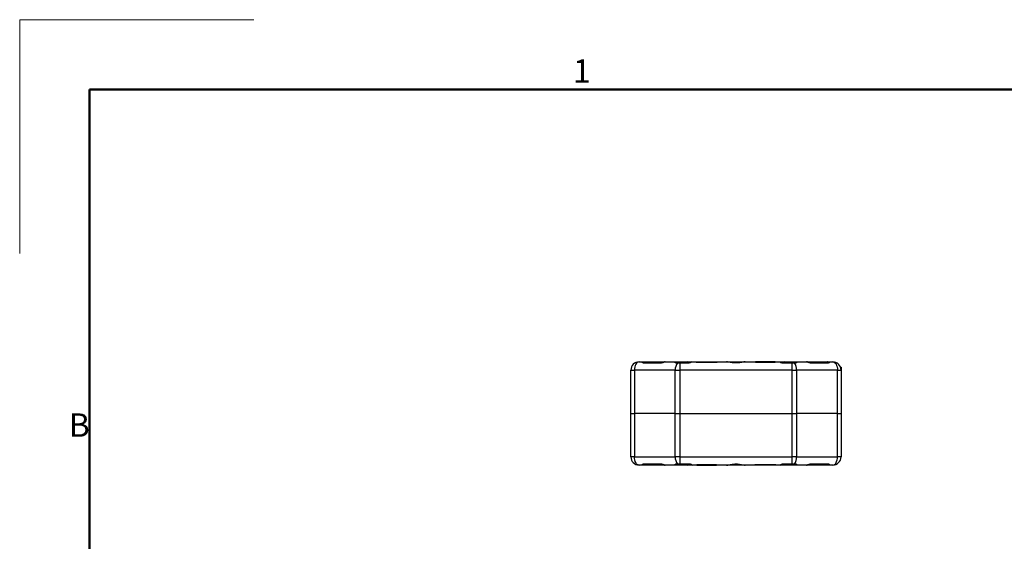
# Model space of a CAD drawing. Units: millimetres. Extents: x 0 to 420, y 0 to 297.
# Drawn here: x 0 to 210, y 186 to 297 of the extents above; entities that cross this region are included whole.
import ezdxf

# ---------------------------------------------------------------- set-up
doc = ezdxf.new("R2010")
doc.units = ezdxf.units.MM
doc.styles.add('SLDTEXTSTYLE2', font='TXT', dxfattribs={"width": 0.7, "bigfont": 'bigfont'})
doc.styles.add('SLDTEXTSTYLE3', font='TXT', dxfattribs={"width": 0.466667, "bigfont": 'bigfont'})

msp = doc.modelspace()

# ---------------------------------------------------------------- linework, layer by layer
at = {"color": 7, "linetype": 'Continuous', "lineweight": 18}
for q in [(0.1, 247), (50, 296.8999)]:
    msp.add_line((0.1, 296.8999), q, dxfattribs=at)
at = {"color": 7, "linetype": 'Continuous', "lineweight": 50}
for q in [(15, 15), (404.8999, 282)]:
    msp.add_line((15, 282), q, dxfattribs=at)
at = {"color": 7, "linetype": 'Continuous', "lineweight": 25}
for p, q in [((132.1385, 223.9167), (133.2009, 223.9167)), ((136.8779, 223.6823), (133.0658, 223.6823)), ((136.9484, 223.7158), (133.1362, 223.7158)), ((133.2009, 223.9167), (133.4179, 223.9167)), ((133.4179, 223.9167), (137.4054, 223.9167)), ((137.4054, 223.9167), (137.5385, 223.9167)), ((137.5385, 223.9167), (137.7006, 223.9167)), ((137.7006, 223.9167), (137.7286, 223.9167)), ((137.7286, 223.9167), (140.1656, 223.9167)), ((140.3354, 223.6823), (140.0305, 223.6823)), ((140.4058, 223.7158), (140.1009, 223.7158)), ((140.1656, 223.9167), (140.3681, 223.9167)), ((140.3681, 223.9167), (142.4039, 223.9167)), ((140.4875, 223.7128), (140.4058, 223.7158)), ((140.4903, 223.7126), (140.4874, 223.7128)), ((142.7885, 223.7158), (140.8283, 223.7158)), ((140.8283, 223.6823), (140.8283, 222.1667)), ((142.7885, 223.6823), (140.8283, 223.6823)), ((142.4039, 223.9167), (143.2885, 223.9167)), ((143.2885, 223.9167), (143.2885, 223.8923)), ((143.2885, 223.9167), (144.2885, 223.9167)), ((144.2885, 223.9167), (144.2885, 223.8438)), ((144.2885, 223.9167), (148.7885, 223.9167)), ((144.2885, 223.8438), (148.7885, 223.8438)), ((148.7885, 223.8438), (148.7885, 223.9167)), ((148.7885, 223.9167), (150.8042, 223.9167)), ((150.7954, 223.9167), (154.7728, 223.9167)), ((154.7728, 223.9167), (156.9385, 223.9167)), ((156.9385, 223.9167), (156.9385, 223.8438)), ((161.1385, 223.9167), (156.9385, 223.9167)), ((156.9385, 223.8438), (161.1385, 223.8438)), ((161.1385, 223.8438), (161.1385, 223.9167)), ((161.1385, 223.9167), (162.1385, 223.9167)), ((162.1385, 223.8923), (162.1385, 223.9167)), ((162.1385, 223.9167), (163.0462, 223.9167)), ((164.7487, 223.7158), (162.6385, 223.7158)), ((164.7487, 223.6823), (162.6385, 223.6823)), ((163.0462, 223.9167), (165.2089, 223.9167)), ((164.7487, 222.1667), (164.7487, 223.6823)), ((165.1712, 223.7158), (165.0895, 223.7128)), ((165.4761, 223.7158), (165.1712, 223.7158)), ((165.2089, 223.9167), (165.4114, 223.9167)), ((165.5466, 223.6823), (165.2416, 223.6823)), ((165.4114, 223.9167), (167.8484, 223.9167)), ((167.8484, 223.9167), (167.8764, 223.9167)), ((167.8764, 223.9167), (168.0385, 223.9167)), ((168.0385, 223.9167), (168.1716, 223.9167)), ((168.1716, 223.9167), (172.1591, 223.9167)), ((172.4408, 223.7158), (168.6287, 223.7158)), ((172.5112, 223.6823), (168.6991, 223.6823)), ((172.1591, 223.9167), (172.3761, 223.9167)), ((172.3761, 223.9167), (173.4385, 223.9167)), ((175.0637, 222.8158), (175.1885, 222.8158)), ((175.1885, 222.8158), (175.1885, 222.1667)), ((130.3885, 222.1667), (131.1527, 222.1667)), ((130.3885, 212.9167), (130.3885, 222.1667)), ((139.8425, 222.1667), (131.1527, 222.1667)), ((131.1527, 222.1667), (131.1527, 212.9167)), ((139.8425, 222.1667), (140.8283, 222.1667)), ((139.8425, 212.9167), (139.8425, 222.1667)), ((164.7487, 222.1667), (140.8283, 222.1667)), ((140.8283, 222.1667), (140.8283, 212.9167)), ((164.7487, 222.1667), (165.7345, 222.1667)), ((164.7487, 212.9167), (164.7487, 222.1667)), ((165.7345, 222.1667), (165.7345, 212.9167)), ((174.4243, 222.1667), (165.7345, 222.1667)), ((174.4243, 212.9167), (174.4243, 222.1667)), ((174.4243, 222.1667), (175.1885, 222.1667)), ((175.1885, 222.1667), (175.1885, 212.9167)), ((130.3885, 203.6667), (130.3885, 212.9167)), ((130.3885, 212.9167), (131.1527, 212.9167)), ((131.1527, 212.9167), (131.1527, 203.6667)), ((139.8425, 212.9167), (131.1527, 212.9167)), ((139.8425, 203.6667), (139.8425, 212.9167)), ((139.8425, 212.9167), (140.8283, 212.9167)), ((140.8283, 212.9167), (140.8283, 203.6667)), ((140.8283, 212.9167), (164.7487, 212.9167)), ((164.7487, 203.6667), (164.7487, 212.9167)), ((164.7487, 212.9167), (165.7345, 212.9167)), ((165.7345, 212.9167), (165.7345, 203.6667)), ((174.4243, 212.9167), (165.7345, 212.9167)), ((174.4243, 203.6667), (174.4243, 212.9167)), ((174.4243, 212.9167), (175.1885, 212.9167)), ((175.1885, 212.9167), (175.1885, 203.6667)), ((131.1527, 203.6667), (130.3885, 203.6667)), ((131.1527, 203.6667), (139.8425, 203.6667)), ((140.8283, 203.6667), (139.8425, 203.6667)), ((140.8283, 203.6667), (164.7487, 203.6667)), ((140.8283, 203.6667), (140.8283, 202.1512)), ((165.7345, 203.6667), (164.7487, 203.6667)), ((164.7487, 202.1512), (164.7487, 203.6667)), ((165.7345, 203.6667), (174.4243, 203.6667)), ((175.1885, 203.6667), (174.4243, 203.6667)), ((133.2009, 201.9167), (132.1385, 201.9167)), ((133.0658, 202.1512), (136.8779, 202.1512)), ((133.1362, 202.1177), (136.9484, 202.1177)), ((133.4179, 201.9167), (133.2009, 201.9167)), ((137.4054, 201.9167), (133.4179, 201.9167)), ((137.5385, 201.9167), (137.4054, 201.9167)), ((137.7006, 201.9167), (137.5385, 201.9167)), ((137.7286, 201.9167), (137.7006, 201.9167)), ((140.1656, 201.9167), (137.7286, 201.9167)), ((140.0305, 202.1512), (140.3354, 202.1512)), ((140.1009, 202.1177), (140.4058, 202.1177)), ((140.3681, 201.9167), (140.1656, 201.9167)), ((142.5308, 201.9167), (140.3681, 201.9167)), ((140.4058, 202.1177), (140.4875, 202.1206)), ((140.8283, 202.1512), (142.9385, 202.1512)), ((140.8283, 202.1177), (142.9385, 202.1177)), ((143.4385, 201.9167), (142.5308, 201.9167)), ((143.4385, 201.9412), (143.4385, 201.9167)), ((144.4385, 201.9167), (143.4385, 201.9167)), ((148.6385, 201.9897), (144.4385, 201.9897)), ((144.4385, 201.9897), (144.4385, 201.9167)), ((144.4385, 201.9167), (148.6385, 201.9167)), ((148.6385, 201.9167), (148.6385, 201.9897)), ((150.8042, 201.9167), (148.6385, 201.9167)), ((154.7728, 201.9167), (150.8042, 201.9167)), ((156.7885, 201.9167), (154.7728, 201.9167)), ((161.2885, 201.9897), (156.7885, 201.9897)), ((156.7885, 201.9897), (156.7885, 201.9167)), ((161.2885, 201.9167), (156.7885, 201.9167)), ((161.2885, 201.9167), (161.2885, 201.9897)), ((162.2885, 201.9167), (161.2885, 201.9167)), ((162.2885, 201.9167), (162.2885, 201.9412)), ((163.1731, 201.9167), (162.2885, 201.9167)), ((162.7885, 202.1512), (164.7487, 202.1512)), ((162.7885, 202.1177), (164.7487, 202.1177)), ((165.2089, 201.9167), (163.1731, 201.9167)), ((165.0867, 202.1209), (165.0896, 202.1206)), ((165.0895, 202.1206), (165.1712, 202.1177)), ((165.1712, 202.1177), (165.4761, 202.1177)), ((165.4114, 201.9167), (165.2089, 201.9167)), ((165.2416, 202.1512), (165.5466, 202.1512)), ((167.8484, 201.9167), (165.4114, 201.9167)), ((167.8764, 201.9167), (167.8484, 201.9167)), ((168.0385, 201.9167), (167.8764, 201.9167)), ((168.1716, 201.9167), (168.0385, 201.9167)), ((172.1591, 201.9167), (168.1716, 201.9167)), ((168.6287, 202.1177), (172.4408, 202.1177)), ((168.6991, 202.1512), (172.5112, 202.1512)), ((172.3761, 201.9167), (172.1591, 201.9167)), ((173.4385, 201.9167), (172.3761, 201.9167))]:
    msp.add_line(p, q, dxfattribs=at)
at = {"color": 8, "linetype": 'Continuous', "lineweight": 25}
for p, q in [((133.4179, 223.9167), (133.4179, 223.7158)), ((137.4054, 223.9167), (137.4054, 223.8783)), ((140.8283, 223.6823), (140.8283, 223.7158)), ((142.7885, 223.6823), (142.7885, 223.7158)), ((162.6385, 223.6823), (162.6385, 223.7158)), ((164.7487, 223.6823), (164.7487, 223.7158)), ((168.1716, 223.8783), (168.1716, 223.9167)), ((172.1591, 223.9167), (172.1591, 223.7158)), ((133.4179, 201.9167), (133.4179, 202.1177)), ((137.4054, 201.9551), (137.4054, 201.9167)), ((140.8283, 202.1512), (140.8283, 202.1177)), ((142.9385, 202.1512), (142.9385, 202.1177)), ((162.7885, 202.1512), (162.7885, 202.1177)), ((164.7487, 202.1512), (164.7487, 202.1177)), ((168.1716, 201.9167), (168.1716, 201.9551)), ((172.1591, 201.9167), (172.1591, 202.1177))]:
    msp.add_line(p, q, dxfattribs=at)
at = {"color": 7, "linetype": 'Continuous', "lineweight": 25, "flags": 128}
for points in [[(132.1385, 223.9167), (131.9462, 223.8831), (131.7612, 223.7835), (131.5908, 223.6218), (131.4414, 223.4042), (131.3188, 223.139), (131.2277, 222.8364), (131.1716, 222.5081), (131.1527, 222.1667)], [(173.4385, 223.9167), (173.6308, 223.8831), (173.8158, 223.7835), (173.9862, 223.6218), (174.1356, 223.4042), (174.2582, 223.139), (174.3493, 222.8364), (174.4054, 222.5081), (174.4243, 222.1667)], [(132.1385, 201.9167), (131.9462, 201.9504), (131.7612, 202.0499), (131.5908, 202.2117), (131.4414, 202.4293), (131.3188, 202.6945), (131.2277, 202.997), (131.1716, 203.3253), (131.1527, 203.6667)], [(173.4385, 201.9167), (173.6308, 201.9504), (173.8158, 202.0499), (173.9862, 202.2117), (174.1356, 202.4293), (174.2582, 202.6945), (174.3493, 202.997), (174.4054, 203.3253), (174.4243, 203.6667)]]:
    msp.add_lwpolyline(points, dxfattribs=at)
at = {"color": 8, "linetype": 'Continuous', "lineweight": 25, "flags": 128}
for points in [[(133.1362, 223.7158), (133.0998, 223.7072), (133.0658, 223.6823)], [(133.3073, 223.7158), (133.3012, 223.7624), (133.2911, 223.8056), (133.2776, 223.8435), (133.2612, 223.8746), (133.2425, 223.8977), (133.2221, 223.9119), (133.2009, 223.9167)], [(140.1009, 223.7158), (140.0644, 223.7072), (140.0305, 223.6823)], [(140.272, 223.7158), (140.2658, 223.7624), (140.2558, 223.8056), (140.2423, 223.8435), (140.2259, 223.8746), (140.2071, 223.8977), (140.1868, 223.9119), (140.1656, 223.9167)], [(140.4058, 223.7158), (140.3694, 223.7072), (140.3354, 223.6823)], [(140.7364, 223.713), (140.7364, 223.713), (140.7369, 223.7045), (140.7384, 223.6796)], [(164.8387, 223.6796), (164.8401, 223.7045), (164.8406, 223.713)], [(165.2416, 223.6823), (165.2076, 223.7072), (165.1712, 223.7158)], [(165.305, 223.7158), (165.3112, 223.7624), (165.3212, 223.8056), (165.3347, 223.8435), (165.3511, 223.8746), (165.3699, 223.8977), (165.3902, 223.9119), (165.4114, 223.9167)], [(165.5466, 223.6823), (165.5126, 223.7072), (165.4761, 223.7158)], [(172.3761, 223.9167), (172.3549, 223.9119), (172.3346, 223.8977), (172.3158, 223.8746), (172.2994, 223.8435), (172.2859, 223.8056), (172.2759, 223.7624), (172.2697, 223.7158)], [(172.5112, 223.6823), (172.4773, 223.7072), (172.4408, 223.7158)], [(133.0658, 202.1512), (133.0998, 202.1262), (133.1362, 202.1177)], [(133.2009, 201.9167), (133.2221, 201.9215), (133.2425, 201.9358), (133.2612, 201.9589), (133.2776, 201.99), (133.2911, 202.0278), (133.3012, 202.0711), (133.3073, 202.1177)], [(140.0305, 202.1512), (140.0644, 202.1262), (140.1009, 202.1177)], [(140.272, 202.1177), (140.2658, 202.0711), (140.2558, 202.0278), (140.2423, 201.99), (140.2259, 201.9589), (140.2071, 201.9358), (140.1868, 201.9215), (140.1656, 201.9167)], [(140.3354, 202.1512), (140.3694, 202.1262), (140.4058, 202.1177)], [(140.7384, 202.1539), (140.7369, 202.1289), (140.7364, 202.1204)], [(164.8406, 202.1204), (164.8406, 202.1204), (164.8401, 202.1289), (164.8387, 202.1539)], [(165.1712, 202.1177), (165.2076, 202.1262), (165.2416, 202.1512)], [(165.305, 202.1177), (165.3112, 202.0711), (165.3212, 202.0278), (165.3347, 201.99), (165.3511, 201.9589), (165.3699, 201.9358), (165.3902, 201.9215), (165.4114, 201.9167)], [(165.4761, 202.1177), (165.5126, 202.1262), (165.5466, 202.1512)], [(172.2697, 202.1177), (172.2759, 202.0711), (172.2859, 202.0278), (172.2994, 201.99), (172.3158, 201.9589), (172.3346, 201.9358), (172.3549, 201.9215), (172.3761, 201.9167)], [(172.4408, 202.1177), (172.4773, 202.1262), (172.5112, 202.1512)]]:
    msp.add_lwpolyline(points, dxfattribs=at)
at = {"color": 7, "linetype": 'Continuous', "lineweight": 25}
for centre, radius, start, end in [((132.1385, 222.1667), 1.75, 90, 180), ((137.5385, 223.6667), 0.25, 90, 144.719823), ((142.0723, 222.2794), 2.2326, 141.072944, 182.893628), ((140.3354, 222.6457), 1.0366, 85.888896, 90.001135), ((140.8283, 222.1667), 1.549, 90, 93.403372), ((140.8283, 222.1667), 1.5155, 90, 93.403372), ((143.2885, 223.6667), 0.25, 90, 144.193257), ((162.1385, 223.6667), 0.25, 35.977523, 90), ((164.7487, 222.1667), 1.549, 86.596628, 90), ((164.7487, 222.1667), 1.5155, 86.596628, 90), ((165.2416, 222.6456), 1.0367, 89.999032, 94.110937), ((163.5047, 222.2794), 2.2326, 357.10627, 38.92719), ((168.0385, 223.6667), 0.25, 35.345306, 90), ((173.4385, 222.1667), 1.75, 0, 90), ((132.1385, 203.6667), 1.75, 180, 270), ((142.0723, 203.554), 2.2327, 177.106577, 218.926851), ((163.5047, 203.554), 2.2327, 321.073015, 2.893525), ((173.4385, 203.6667), 1.75, 270, 0), ((137.5385, 202.1667), 0.25, 215.345306, 270), ((140.3353, 203.1897), 1.0385, 270.008363, 274.113076), ((140.8283, 203.6667), 1.549, 266.596628, 270), ((140.8283, 203.6667), 1.5155, 266.596628, 270), ((143.4385, 202.1667), 0.25, 215.977523, 270), ((162.2885, 202.1667), 0.25, 270, 324.193257), ((164.7487, 203.6667), 1.5155, 270, 273.403372), ((164.7487, 203.6667), 1.549, 270, 273.403372), ((165.2418, 203.1898), 1.0386, 265.887089, 269.991472), ((168.0385, 202.1667), 0.25, 270, 324.719823)]:
    msp.add_arc(centre, radius, start, end, dxfattribs=at)
at = {"color": 8, "linetype": 'Continuous', "lineweight": 25}
for centre, radius, start, end in [((136.9501, 223.6213), 0.0945, 90.184804, 139.784082), ((137.7009, 223.6925), 0.2242, 90.087674, 115.529864), ((139.0071, 223.7681), 1.3691, 357.810003, 6.232926), ((140.4834, 223.6149), 0.098, 87.630087, 138.697091), ((142.3753, 223.7009), 0.2177, 3.905901, 82.451993), ((143.288, 223.6412), 0.2511, 89.87733, 140.848992), ((162.139, 223.641), 0.2513, 39.594273, 90.103353), ((163.0624, 223.7007), 0.2166, 94.285705, 176.020407), ((165.0938, 223.6151), 0.0978, 41.270693, 93.14309), ((166.5696, 223.7681), 1.3687, 173.765791, 182.190749), ((167.8761, 223.6925), 0.2242, 65.335975, 89.911383), ((168.6269, 223.6213), 0.0945, 40.211521, 90.055242), ((136.9501, 202.2122), 0.0944, 220.211994, 270.063936), ((137.7009, 202.141), 0.2243, 245.335227, 269.903153), ((139.0068, 202.0654), 1.3694, 353.768013, 2.189207), ((140.4833, 202.2184), 0.0978, 221.271589, 273.142436), ((142.5146, 202.1327), 0.2166, 274.290274, 356.018029), ((143.438, 202.1925), 0.2512, 219.590605, 270.106969), ((162.2891, 202.1923), 0.2511, 269.87479, 320.847909), ((163.2017, 202.1325), 0.2177, 183.905872, 262.449761), ((165.0936, 202.2187), 0.0981, 267.673847, 318.662871), ((166.5699, 202.0654), 1.3691, 177.810041, 186.233269), ((167.8761, 202.1411), 0.2243, 270.100191, 295.52554), ((168.6269, 202.2122), 0.0945, 270.176629, 319.781926)]:
    msp.add_arc(centre, radius, start, end, dxfattribs=at)
at = {"color": 7, "linetype": 'Continuous', "lineweight": 25}
for points, knots in [([(133.0658, 223.6823), (133.0294, 223.6847), (132.9889, 223.6874), (132.9277, 223.7067), (132.8778, 223.7387), (132.8574, 223.7986), (132.8945, 223.8589), (132.9918, 223.9013), (133.1055, 223.9156), (133.1808, 223.9165), (133.2009, 223.9167)], [0, 0, 0, 0, 0.11833188, 0.13198991, 0.2681062, 0.42137134, 0.59711011, 0.77555836, 0.94002869, 1, 1, 1, 1]), ([(133.1381, 223.7165), (133.1281, 223.7164), (133.1011, 223.7163), (133.0861, 223.7219), (133.0896, 223.7201), (133.0904, 223.7197)], [0, 0, 0, 0, 0.31547972, 0.84967679, 1, 1, 1, 1]), ([(137.7286, 223.9167), (137.7147, 223.9152), (137.6866, 223.912), (137.5827, 223.882), (137.4452, 223.8334), (137.2779, 223.7716), (137.1086, 223.7159), (136.9866, 223.6905), (136.9174, 223.6832), (136.8915, 223.6826), (136.8779, 223.6823)], [0, 0, 0, 0, 0.15686504, 0.31635464, 0.47566671, 0.63993566, 0.8061225, 0.92180346, 0.95932886, 1, 1, 1, 1]), ([(137.7267, 223.9164), (137.722, 223.9164), (137.7097, 223.9165), (137.6938, 223.9145), (137.6713, 223.9113), (137.6317, 223.9027), (137.5499, 223.8798), (137.4149, 223.8343), (137.2665, 223.7833), (137.1303, 223.7425), (137.0295, 223.7217), (136.9697, 223.7152), (136.9532, 223.7162), (136.9501, 223.7164)], [0, 0, 0, 0, 0.01537988, 0.04016538, 0.07234272, 0.14987435, 0.32440765, 0.50369586, 0.67167455, 0.80916456, 0.90906556, 0.98303669, 1, 1, 1, 1]), ([(140.0305, 223.6823), (139.9941, 223.6847), (139.9535, 223.6874), (139.8924, 223.7067), (139.8425, 223.7387), (139.8221, 223.7986), (139.8592, 223.8589), (139.9564, 223.9013), (140.0702, 223.9156), (140.1455, 223.9165), (140.1656, 223.9167)], [0, 0, 0, 0, 0.11833187, 0.13198739, 0.26810505, 0.42137165, 0.59711041, 0.77555728, 0.9400287, 1, 1, 1, 1]), ([(140.1028, 223.7165), (140.0928, 223.7164), (140.0658, 223.7163), (140.0508, 223.7219), (140.0543, 223.7201), (140.0551, 223.7197)], [0, 0, 0, 0, 0.31548473, 0.84966548, 1, 1, 1, 1]), ([(140.7384, 223.6796), (140.6735, 223.6768), (140.5562, 223.6717), (140.455, 223.6772), (140.4097, 223.6796)], [0, 0, 0, 0, 0.5526767, 1, 1, 1, 1]), ([(140.7363, 223.7134), (140.7245, 223.7126), (140.6635, 223.7087), (140.5722, 223.7077), (140.5122, 223.712), (140.4905, 223.7135)], [0, 0, 0, 0, 0.13287718, 0.68554734, 1, 1, 1, 1]), ([(143.1005, 223.8003), (143.1007, 223.8005), (143.1014, 223.8011), (143.0846, 223.7896), (143.0418, 223.7675), (142.9661, 223.7393), (142.8742, 223.7187), (142.8134, 223.7171), (142.7882, 223.7164)], [0, 0, 0, 0, 0.05285444, 0.18405494, 0.38010652, 0.63886453, 0.85032661, 1, 1, 1, 1]), ([(143.2885, 223.8923), (143.283, 223.8788), (143.272, 223.8524), (143.1882, 223.7905), (143.0716, 223.7324), (142.9599, 223.7004), (142.8694, 223.6853), (142.8213, 223.6835), (142.7885, 223.6823)], [0, 0, 0, 0, 0.22822634, 0.450225, 0.67431789, 0.83622196, 0.88811194, 1, 1, 1, 1]), ([(154.7728, 223.9167), (154.6771, 223.9122), (154.4834, 223.9032), (154.1396, 223.8447), (153.75, 223.7725), (153.3394, 223.7099), (152.9311, 223.6789), (152.5893, 223.683), (152.2311, 223.7121), (151.8612, 223.7664), (151.4672, 223.8392), (151.1087, 223.9016), (150.9065, 223.9116), (150.8042, 223.9167)], [0, 0, 0, 0, 0.08857149, 0.17928456, 0.27960964, 0.38265254, 0.46755063, 0.5549259, 0.6102224, 0.71030466, 0.81332161, 0.90554829, 1, 1, 1, 1]), ([(154.7719, 223.915), (154.689, 223.913), (154.5006, 223.9085), (154.1786, 223.8638), (153.807, 223.8055), (153.4297, 223.7515), (153.0547, 223.7193), (152.6893, 223.7136), (152.3188, 223.733), (151.9488, 223.7789), (151.5777, 223.8343), (151.3149, 223.8798), (151.1823, 223.8905), (151.1677, 223.8916)], [0, 0, 0, 0, 0.080055122, 0.181894858, 0.289690833, 0.397087961, 0.487148831, 0.582271666, 0.677306468, 0.773045046, 0.876147996, 0.986295833, 1, 1, 1, 1]), ([(162.6385, 223.6823), (162.5917, 223.6847), (162.5395, 223.6874), (162.4418, 223.7067), (162.3406, 223.7387), (162.2264, 223.7984), (162.1519, 223.8561), (162.1427, 223.8809), (162.1385, 223.8923)], [0, 0, 0, 0, 0.15908728, 0.17744667, 0.36044428, 0.56649308, 0.80275902, 1, 1, 1, 1]), ([(162.6389, 223.7164), (162.6114, 223.7173), (162.5513, 223.7191), (162.4629, 223.739), (162.3838, 223.7679), (162.3392, 223.7909), (162.3232, 223.8032), (162.3257, 223.8009), (162.3259, 223.8007)], [0, 0, 0, 0, 0.16313351, 0.35656148, 0.60110578, 0.84600531, 0.98484712, 1, 1, 1, 1]), ([(165.1673, 223.6796), (165.1106, 223.6768), (165.008, 223.6717), (164.891, 223.6772), (164.8387, 223.6796)], [0, 0, 0, 0, 0.552677592, 1, 1, 1, 1]), ([(165.0883, 223.7131), (165.0795, 223.7124), (165.0378, 223.7091), (164.952, 223.7075), (164.8743, 223.712), (164.8406, 223.714)], [0, 0, 0, 0, 0.13141665, 0.6228767, 1, 1, 1, 1]), ([(165.4114, 223.9167), (165.4626, 223.9152), (165.566, 223.912), (165.6748, 223.882), (165.7405, 223.8334), (165.7536, 223.7716), (165.7102, 223.7159), (165.6391, 223.6905), (165.5843, 223.6832), (165.5595, 223.6826), (165.5466, 223.6823)], [0, 0, 0, 0, 0.15686304, 0.31635446, 0.47566713, 0.63993662, 0.8061232, 0.92180524, 0.95932849, 1, 1, 1, 1]), ([(165.5216, 223.7199), (165.522, 223.7201), (165.523, 223.7207), (165.5053, 223.7156), (165.4812, 223.7163), (165.4744, 223.7166)], [0, 0, 0, 0, 0.29688218, 0.79920266, 1, 1, 1, 1]), ([(168.6991, 223.6823), (168.6581, 223.6847), (168.6124, 223.6874), (168.5121, 223.7067), (168.395, 223.7387), (168.2254, 223.7986), (168.0621, 223.8589), (167.9323, 223.9013), (167.8678, 223.9156), (167.8525, 223.9165), (167.8484, 223.9167)], [0, 0, 0, 0, 0.11833319, 0.13198903, 0.26810684, 0.42137108, 0.5971099, 0.77555797, 0.94002614, 1, 1, 1, 1]), ([(168.6268, 223.7166), (168.6156, 223.7166), (168.5872, 223.7166), (168.5145, 223.7275), (168.4118, 223.7523), (168.2811, 223.7932), (168.1384, 223.8426), (168.0065, 223.8859), (167.9323, 223.9065), (167.8899, 223.9135), (167.8638, 223.9172), (167.8508, 223.9165), (167.8487, 223.9164)], [0, 0, 0, 0, 0.05010271, 0.12685274, 0.22581471, 0.35905155, 0.5228601, 0.70204033, 0.88450144, 0.95887371, 0.9935583, 1, 1, 1, 1]), ([(172.3761, 223.9167), (172.4273, 223.9152), (172.5307, 223.912), (172.6394, 223.882), (172.7051, 223.8334), (172.7182, 223.7716), (172.6749, 223.7159), (172.6038, 223.6905), (172.549, 223.6832), (172.5242, 223.6826), (172.5112, 223.6823)], [0, 0, 0, 0, 0.1568631, 0.31635459, 0.47566733, 0.63993536, 0.80612346, 0.92180301, 0.95932816, 1, 1, 1, 1]), ([(172.4863, 223.7199), (172.4866, 223.7201), (172.4876, 223.7207), (172.47, 223.7156), (172.4459, 223.7163), (172.439, 223.7166)], [0, 0, 0, 0, 0.29689048, 0.79920353, 1, 1, 1, 1]), ([(133.2009, 201.9167), (133.1497, 201.9183), (133.0463, 201.9215), (132.9376, 201.9515), (132.8719, 202), (132.8588, 202.0618), (132.9022, 202.1175), (132.9732, 202.143), (133.028, 202.1503), (133.0529, 202.1509), (133.0658, 202.1512)], [0, 0, 0, 0, 0.15686346, 0.31635356, 0.47566794, 0.63993607, 0.80612443, 0.92180236, 0.95932752, 1, 1, 1, 1]), ([(133.0907, 202.1135), (133.0904, 202.1133), (133.0894, 202.1128), (133.1071, 202.1178), (133.1311, 202.1171), (133.138, 202.1169)], [0, 0, 0, 0, 0.29689306, 0.79921052, 1, 1, 1, 1]), ([(136.8779, 202.1512), (136.9189, 202.1488), (136.9646, 202.1461), (137.0649, 202.1268), (137.182, 202.0948), (137.3516, 202.0348), (137.5149, 201.9745), (137.6447, 201.9322), (137.7092, 201.9178), (137.7245, 201.917), (137.7286, 201.9167)], [0, 0, 0, 0, 0.11833284, 0.13198986, 0.26810792, 0.42137046, 0.59710835, 0.77555775, 0.94002561, 1, 1, 1, 1]), ([(136.9503, 202.1169), (136.9614, 202.1169), (136.9898, 202.1169), (137.0625, 202.1059), (137.1652, 202.0812), (137.296, 202.0403), (137.4386, 201.9909), (137.5706, 201.9475), (137.6447, 201.9269), (137.6872, 201.9199), (137.7132, 201.9163), (137.7263, 201.917), (137.7283, 201.9171)], [0, 0, 0, 0, 0.05010329, 0.12685247, 0.22581438, 0.35905114, 0.52286168, 0.7020418, 0.88450279, 0.95887485, 0.99355943, 1, 1, 1, 1]), ([(140.1656, 201.9167), (140.1144, 201.9183), (140.011, 201.9215), (139.9022, 201.9515), (139.8366, 202), (139.8235, 202.0618), (139.8668, 202.1175), (139.9379, 202.143), (139.9927, 202.1503), (140.0175, 202.1509), (140.0305, 202.1512)], [0, 0, 0, 0, 0.15686339, 0.31635343, 0.47566774, 0.6399373, 0.80612413, 0.92180456, 0.95932754, 1, 1, 1, 1]), ([(140.0554, 202.1135), (140.055, 202.1133), (140.0541, 202.1128), (140.0717, 202.1178), (140.0958, 202.1171), (140.1027, 202.1169)], [0, 0, 0, 0, 0.2968817, 0.79920129, 1, 1, 1, 1]), ([(140.4097, 202.1539), (140.4664, 202.1566), (140.569, 202.1617), (140.686, 202.1563), (140.7384, 202.1539)], [0, 0, 0, 0, 0.55268082, 1, 1, 1, 1]), ([(140.4887, 202.1204), (140.4975, 202.1211), (140.5392, 202.1243), (140.625, 202.1259), (140.7027, 202.1214), (140.7364, 202.1195)], [0, 0, 0, 0, 0.13141511, 0.62287557, 1, 1, 1, 1]), ([(142.9382, 202.117), (142.9657, 202.1162), (143.0257, 202.1143), (143.1141, 202.0945), (143.1933, 202.0656), (143.2378, 202.0425), (143.2539, 202.0303), (143.2513, 202.0325), (143.2511, 202.0328)], [0, 0, 0, 0, 0.16313246, 0.35656115, 0.60110487, 0.84600538, 0.98484726, 1, 1, 1, 1]), ([(142.9385, 202.1512), (142.9853, 202.1488), (143.0375, 202.1461), (143.1352, 202.1268), (143.2364, 202.0947), (143.3506, 202.0351), (143.4251, 201.9774), (143.4343, 201.9525), (143.4385, 201.9412)], [0, 0, 0, 0, 0.15908764, 0.17744761, 0.36044666, 0.56649292, 0.8027589, 1, 1, 1, 1]), ([(150.8042, 201.9167), (150.8999, 201.9212), (151.0936, 201.9303), (151.4374, 201.9888), (151.8271, 202.061), (152.2376, 202.1236), (152.6459, 202.1545), (152.9877, 202.1505), (153.346, 202.1213), (153.7159, 202.0671), (154.1098, 201.9943), (154.4683, 201.9318), (154.6705, 201.9218), (154.7728, 201.9167)], [0, 0, 0, 0, 0.08857155, 0.17928462, 0.27960994, 0.38265274, 0.4675508, 0.55492596, 0.61022255, 0.71030448, 0.81332142, 0.9055483, 1, 1, 1, 1]), ([(150.8051, 201.9184), (150.888, 201.9204), (151.0764, 201.925), (151.3984, 201.9697), (151.77, 202.0279), (152.1473, 202.082), (152.5223, 202.1142), (152.8877, 202.1198), (153.2582, 202.1005), (153.6282, 202.0545), (153.9993, 201.9992), (154.2621, 201.9536), (154.3947, 201.943), (154.4093, 201.9418)], [0, 0, 0, 0, 0.080055306, 0.181894629, 0.289690854, 0.397087971, 0.487148949, 0.582271773, 0.677306446, 0.773045228, 0.876148015, 0.986295736, 1, 1, 1, 1]), ([(162.2885, 201.9412), (162.2941, 201.9546), (162.305, 201.9811), (162.3889, 202.0429), (162.5054, 202.1011), (162.6171, 202.1331), (162.7076, 202.1481), (162.7557, 202.1499), (162.7885, 202.1512)], [0, 0, 0, 0, 0.22822629, 0.45022267, 0.67431839, 0.83622271, 0.8881114, 1, 1, 1, 1]), ([(162.4765, 202.0332), (162.4763, 202.033), (162.4756, 202.0324), (162.4924, 202.0438), (162.5352, 202.066), (162.6109, 202.0942), (162.7029, 202.1147), (162.7636, 202.1164), (162.7888, 202.117)], [0, 0, 0, 0, 0.05285438, 0.18405596, 0.3801079, 0.63886683, 0.85032864, 1, 1, 1, 1]), ([(164.8387, 202.1539), (164.9035, 202.1566), (165.0208, 202.1617), (165.122, 202.1563), (165.1673, 202.1539)], [0, 0, 0, 0, 0.55267875, 1, 1, 1, 1]), ([(164.8407, 202.1201), (164.8525, 202.1209), (164.9135, 202.1248), (165.0048, 202.1258), (165.0648, 202.1215), (165.0866, 202.1199)], [0, 0, 0, 0, 0.13287714, 0.68554883, 1, 1, 1, 1]), ([(165.5466, 202.1512), (165.5829, 202.1488), (165.6235, 202.1461), (165.6846, 202.1268), (165.7346, 202.0948), (165.7549, 202.0348), (165.7179, 201.9745), (165.6206, 201.9322), (165.5069, 201.9178), (165.4315, 201.917), (165.4114, 201.9167)], [0, 0, 0, 0, 0.11833142, 0.13198787, 0.26810584, 0.42137053, 0.59710954, 0.77555623, 0.94002753, 1, 1, 1, 1]), ([(165.4743, 202.117), (165.4843, 202.117), (165.5112, 202.1172), (165.5263, 202.1116), (165.5227, 202.1133), (165.522, 202.1137)], [0, 0, 0, 0, 0.315480263, 0.849664685, 1, 1, 1, 1]), ([(167.8484, 201.9167), (167.8623, 201.9183), (167.8904, 201.9215), (167.9943, 201.9515), (168.1319, 202), (168.2991, 202.0618), (168.4684, 202.1175), (168.5904, 202.143), (168.6596, 202.1503), (168.6856, 202.1509), (168.6991, 202.1512)], [0, 0, 0, 0, 0.15686513, 0.3163542, 0.47566787, 0.63993615, 0.80612377, 0.92180352, 0.9593275, 1, 1, 1, 1]), ([(167.8503, 201.9171), (167.855, 201.9171), (167.8673, 201.917), (167.8832, 201.9189), (167.9057, 201.9222), (167.9453, 201.9308), (168.0271, 201.9537), (168.1621, 201.9992), (168.3105, 202.0502), (168.4467, 202.091), (168.5475, 202.1118), (168.6073, 202.1183), (168.6238, 202.1173), (168.6269, 202.1171)], [0, 0, 0, 0, 0.01537988, 0.04016554, 0.07234385, 0.14987545, 0.32440867, 0.50369612, 0.6716726, 0.80916168, 0.90906487, 0.98303669, 1, 1, 1, 1]), ([(172.5112, 202.1512), (172.5476, 202.1488), (172.5882, 202.1461), (172.6493, 202.1268), (172.6992, 202.0948), (172.7196, 202.0348), (172.6825, 201.9745), (172.5853, 201.9322), (172.4715, 201.9178), (172.3962, 201.917), (172.3761, 201.9167)], [0, 0, 0, 0, 0.11833147, 0.13199065, 0.26810713, 0.42137039, 0.59710955, 0.77555729, 0.94002784, 1, 1, 1, 1]), ([(172.4389, 202.117), (172.4489, 202.117), (172.4759, 202.1172), (172.4909, 202.1116), (172.4874, 202.1133), (172.4866, 202.1137)], [0, 0, 0, 0, 0.31548161, 0.84967721, 1, 1, 1, 1])]:
    msp.add_open_spline(points, degree=3, knots=knots, dxfattribs=at)

# ---------------------------------------------------------------- texts
at = {"color": 7, "linetype": 'Continuous', "lineweight": 0, "char_height": 5, "attachment_point": 1}
for s, insert, style in [('1', (118.0469, 288.4453), 'SLDTEXTSTYLE3'), ('B', (10.5469, 212.9453), 'SLDTEXTSTYLE2')]:
    msp.add_mtext(s, dxfattribs=dict(at, insert=insert, style=style))

doc.saveas('drawing.dxf')
